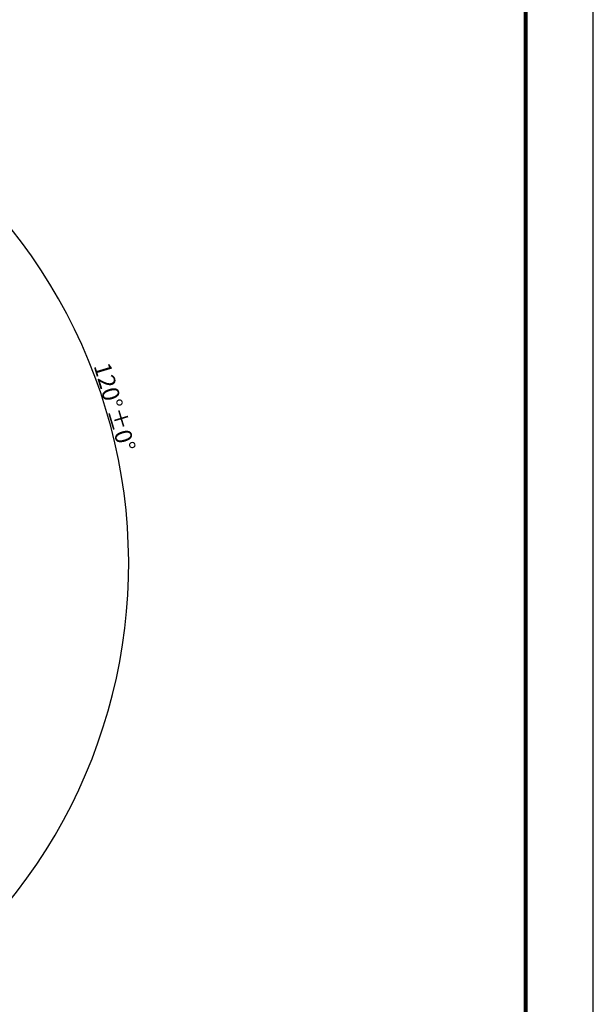
# Model space of a CAD drawing. Extents: x 3025 to 3619, y 75 to 495.
# Drawn here: x 3534 to 3619, y 236 to 381 of the extents above; entities that cross this region are included whole.
import ezdxf

# ---------------------------------------------------------------- set-up
doc = ezdxf.new("R2010")
doc.units = 0
doc.header["$LTSCALE"] = 46.255
doc.header["$PDMODE"] = 3
doc.header["$PDSIZE"] = 0.3125
doc.layers.get('0').update_dxf_attribs({"linetype": 'CONTINUOUS'})
doc.layers.get('DEFPOINTS').update_dxf_attribs({"linetype": 'CONTINUOUS'})
doc.styles.get("Standard").update_dxf_attribs({"font": 'txt', "width": 0.8})
doc.dimstyles.get("Standard").update_dxf_attribs({"dimtxt": 2.5, "dimasz": 2.5, "dimexe": 0.18, "dimexo": 0.0625, "dimgap": 0.09, "dimtad": 1, "dimzin": 0, "dimtxsty": 'STANDARD', "dimcen": 0.09, "dimazin": 3, "dimtol": 1, "dimtp": 0.01, "dimtm": 0.01, "dimtfac": 1, "dimtofl": 0, "dimtmove": 0, "dimatfit": 3, "dimtolj": 1, "dimtzin": 0})

# ---------------------------------------------------------------- blocks, each defined once
blk = doc.blocks.new('A2')
blk.add_line((596.98, 24.66), (596.98, 424.66))
at = {"color": 1}
blk.add_lwpolyline([(12.98, 14.66), (606.98, 14.66), (606.98, 434.66), (12.98, 434.66)], close=True, dxfattribs=at)
at = {"const_width": 0.6}
blk.add_lwpolyline([(32.98, 24.66), (32.98, 424.66), (596.98, 424.66), (596.98, 24.66)], dxfattribs=at)
blk = doc.blocks.new('*D30')
at = {"color": 0}
for p, q in [((3482.61, 357.2), (3486.95, 378.74)), ((3514.41, 262.7), (3530.89, 248.17))]:
    blk.add_line(p, q, dxfattribs=at)
blk.add_arc((3471.23, 300.77), 79.36, 320.405, 76.795, dxfattribs=at)
for points in [[(3489.27, 377.63), (3489.45, 378.44), (3486.92, 378.57)], [(3532.7, 249.92), (3532.07, 250.46), (3530.76, 248.29)]]:
    blk.add_solid(points, dxfattribs=at)
at = {"layer": 'DEFPOINTS', "color": 0}
for p in [(3482.59, 357.14), (3533.25, 350.28), (3471.23, 300.77), (3471.23, 300.77), (3514.36, 262.74)]:
    blk.add_point(p, dxfattribs=at)
at = {"color": 0, "insert": (3548.52, 323.98), "char_height": 2.5, "attachment_point": 5, "rotation": 286.7131}
blk.add_mtext('\\A1;120°±0°', dxfattribs=at)

msp = doc.modelspace()

# ---------------------------------------------------------------- block references
msp.add_blockref('A2', (3012.41, 59.85))

# ---------------------------------------------------------------- dimensions: what is measured, and where the dimension line sits
dim = msp.add_angular_dim_2l(base=(3533.2525, 350.282), line1=((3471.2293, 300.7695), (3514.3607, 262.7441)), line2=((3482.5946, 357.1351), (3471.2293, 300.7695)), dimstyle='STANDARD', override={"dimdec": 0})
dim.commit()
dim.dimension.update_dxf_attribs({"geometry": '*D30', "text_midpoint": (3547.239, 323.5926), "dimtype": 162})

doc.saveas('drawing.dxf')
